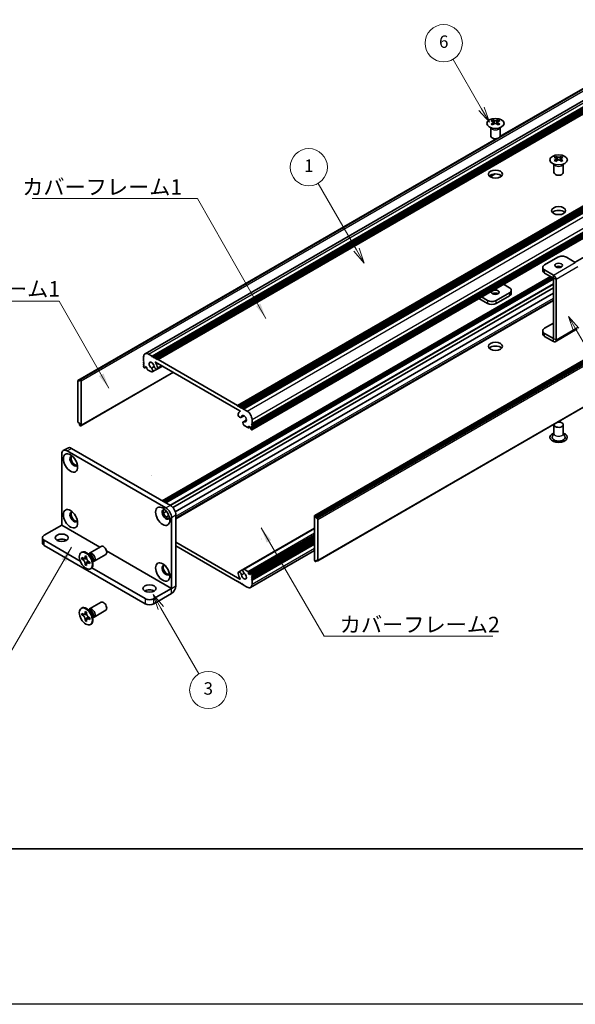
# Model space of a CAD drawing. Units: millimetres. Extents: x -50 to 7559, y -50 to 5419.
# Drawn here: x 151 to 330, y -50 to 267 of the extents above; entities that cross this region are included whole.
import ezdxf

# ---------------------------------------------------------------- set-up
doc = ezdxf.new("R2010")
doc.units = ezdxf.units.MM
doc.header["$LTSCALE"] = 2
for name, color, linetype, lineweight in [('Border (ISO)', 7, 'Continuous', 35), ('Symbol (ISO)', 7, 'Continuous', 18), ('Symbol (TK)', 100, 'Continuous', 18), ('Visible (ISO)', 7, 'Continuous', 35), ('Visible Narrow (ISO)', 7, 'Continuous', 25)]:
    doc.layers.add(name, color=color, linetype=linetype, lineweight=lineweight)
doc.styles.add('Note Text (TK)', font='txt')
doc.styles.add('Note Text (TK2)', font='txt')
doc.dimstyles.new('Default - Method 1b (TK)$7', dxfattribs={"dimscale": 2, "dimtxt": 2.5, "dimasz": 2.5, "dimexe": 1, "dimexo": 1.5, "dimgap": 1, "dimtad": 1, "dimtoh": 1, "dimrnd": 1e-08, "dimdsep": 46, "dimtxsty": 'Note Text (TK)', "dimcen": 0.09, "dimdle": 5, "dimclrd": 100, "dimclre": 100, "dimclrt": 7, "dimadec": 1, "dimazin": 1, "dimtfac": 1, "dimtmove": 0, "dimatfit": 3, "dimfxl": 1, "dimtolj": 1, "dimlwd": -1, "dimlwe": -1, "dimarcsym": 0})

# ---------------------------------------------------------------- blocks, each defined once
blk = doc.blocks.new('図面枠 tk図枠')
at = {"layer": 'Border (ISO)'}
blk.add_line((14.5, 8), (405.5, 8), dxfattribs=at)
blk = doc.blocks.new('バルーン1')
at = {"layer": 'Symbol (TK)', "color": 100}
for p, q in [((179.46, 91.58), (178.21, 93.74)), ((179.9, 91.83), (178.21, 93.74)), ((178.21, 93.74), (179.03, 91.33)), ((179.46, 91.58), (188.7, 75.59))]:
    blk.add_line(p, q, dxfattribs=at)
at = {"layer": 'Symbol (TK)'}
blk.add_circle((190.2, 72.99), 3, dxfattribs=at)
at = {"layer": 'Symbol (TK)', "color": 7, "insert": (190.2, 72.97), "char_height": 2, "attachment_point": 5, "style": 'Note Text (TK2)'}
blk.add_mtext('4', dxfattribs=at)
blk = doc.blocks.new('バルーン2')
at = {"layer": 'Symbol (TK)', "color": 100}
for p, q in [((164.24, 127.14), (159.63, 135.11)), ((163.8, 126.89), (165.49, 124.98)), ((164.24, 127.14), (165.49, 124.98)), ((165.49, 124.98), (164.67, 127.39))]:
    blk.add_line(p, q, dxfattribs=at)
at = {"layer": 'Symbol (TK)'}
blk.add_circle((158.13, 137.71), 3, dxfattribs=at)
at = {"layer": 'Symbol (TK)', "color": 7, "insert": (158.13, 137.7), "char_height": 2, "attachment_point": 5, "style": 'Note Text (TK2)'}
blk.add_mtext('6', dxfattribs=at)
blk = doc.blocks.new('バルーン4')
at = {"layer": 'Symbol (TK)', "color": 100}
for p, q in [((144.07, 104.46), (137.9, 115.15)), ((145.32, 102.29), (144.51, 104.71)), ((143.64, 104.21), (145.32, 102.29)), ((144.07, 104.46), (145.32, 102.29))]:
    blk.add_line(p, q, dxfattribs=at)
at = {"layer": 'Symbol (TK)'}
blk.add_circle((136.4, 117.75), 3, dxfattribs=at)
at = {"layer": 'Symbol (TK)', "color": 7, "insert": (136.4, 117.73), "char_height": 2, "attachment_point": 5, "style": 'Note Text (TK2)'}
blk.add_mtext('1', dxfattribs=at)
blk = doc.blocks.new('バルーン5')
at = {"layer": 'Symbol (TK)', "color": 100}
for p, q in [((112.58, 46.78), (111.33, 48.95)), ((113.01, 47.03), (111.33, 48.95)), ((111.33, 48.95), (112.14, 46.53)), ((112.58, 46.78), (118.7, 36.18))]:
    blk.add_line(p, q, dxfattribs=at)
at = {"layer": 'Symbol (TK)'}
blk.add_circle((120.2, 33.59), 3, dxfattribs=at)
at = {"layer": 'Symbol (TK)', "color": 7, "insert": (120.2, 33.58), "char_height": 2, "attachment_point": 5, "style": 'Note Text (TK2)'}
blk.add_mtext('3', dxfattribs=at)

msp = doc.modelspace()

# ---------------------------------------------------------------- linework, layer by layer
at = {"color": 6}
msp.add_lwpolyline([(-50, 1595.5), (7559, 1595.5), (7559, -50), (-50, -50)], close=True, dxfattribs=at)
at = {"layer": 'Visible (ISO)'}
for p, q in [((191.0214, 159.4539), (403.1534, 281.9283)), ((193.2881, 158.6713), (405.4202, 281.1458)), ((193.6417, 158.4672), (405.7737, 280.9416)), ((193.8185, 158.3651), (405.9505, 280.8396)), ((194.172, 158.161), (406.304, 280.6355)), ((194.3488, 158.0589), (406.4808, 280.5334)), ((194.7023, 157.8548), (406.8344, 280.3293)), ((194.8791, 157.7527), (407.0112, 280.2272)), ((195.2327, 157.5486), (407.3647, 280.0231)), ((305.3319, 229.2386), (382.1917, 273.6136)), ((305.3864, 229.3546), (381.5364, 273.3198)), ((220.8299, 142.77), (432.962, 265.2445)), ((221.1835, 142.5659), (433.3155, 265.0404)), ((221.3603, 142.4638), (433.4923, 264.9383)), ((221.7138, 142.2597), (433.8459, 264.7342)), ((221.8906, 142.1576), (434.0226, 264.6321)), ((222.2442, 141.9535), (434.3762, 264.428)), ((222.4209, 141.8515), (434.553, 264.3259)), ((222.7745, 141.6473), (434.9065, 264.1218)), ((225.4451, 134.9805), (437.5771, 257.455)), ((225.4968, 136.9321), (437.6289, 259.4065)), ((225.4968, 136.5238), (437.6289, 258.9983)), ((225.4968, 136.3197), (437.6289, 258.7942)), ((225.4968, 135.9114), (437.6289, 258.3859)), ((225.4968, 135.7073), (437.6289, 258.1818)), ((225.4968, 135.2991), (437.6289, 257.7736)), ((303.0488, 234.7098), (303.0488, 234.4932)), ((304.7812, 234.7098), (304.7812, 234.4932)), ((302.415, 229.5228), (302.415, 232.2402)), ((302.4694, 232.149), (302.4246, 232.2367)), ((303.1776, 234.0243), (303.1776, 233.2026)), ((304.6524, 234.0243), (304.6524, 233.2026)), ((305.3606, 232.149), (305.4054, 232.2367)), ((305.415, 229.5228), (305.415, 232.2402)), ((169.4043, 150.8453), (304.2062, 228.6732)), ((170.0597, 151.1391), (304.4072, 228.7047)), ((245.7115, 107.3897), (457.8436, 229.8642)), ((458.135, 229.7677), (246.0029, 107.2932)), ((246.1797, 106.987), (458.3118, 229.4615)), ((246.1797, 106.5788), (458.3118, 229.0533)), ((329.5805, 188.9035), (402.7496, 231.1477)), ((323.4135, 222.9522), (323.4135, 222.7356)), ((323.5422, 222.2667), (323.5422, 221.445)), ((325.0171, 222.2667), (325.0171, 221.445)), ((325.1459, 222.9522), (325.1459, 222.7356)), ((322.7797, 217.7652), (322.7797, 220.4827)), ((322.8341, 220.3914), (322.7892, 220.4792)), ((325.7253, 220.3914), (325.7701, 220.4792)), ((325.7797, 217.7652), (325.7797, 220.4827)), ((302.1697, 216.4555), (303.7089, 217.3442)), ((302.2105, 216.4273), (303.8052, 217.3481)), ((246.6583, 92.8084), (458.7903, 215.2829)), ((323.9968, 190.4942), (319.7542, 188.0447)), ((329.653, 188.8617), (326.8252, 190.4942)), ((319.1684, 187.2282), (319.1684, 186.2485)), ((196.5737, 112.112), (321.6609, 184.3311)), ((197.3186, 111.6819), (322.4058, 183.901)), ((322.5819, 184.7792), (319.7542, 186.4118)), ((319.7542, 185.432), (322.5819, 183.7994)), ((197.6722, 111.4778), (322.5826, 183.5948)), ((197.6904, 111.4673), (322.5826, 183.5738)), ((199.9897, 109.9204), (322.5826, 180.6994)), ((306.5338, 181.7971), (308.4405, 180.6963)), ((322.5826, 164.3672), (322.5826, 183.7981)), ((323.4311, 163.8773), (323.4311, 183.3082)), ((200.7672, 108.5771), (322.5826, 178.9073)), ((301.3694, 176.6138), (299.4627, 177.7146)), ((308.4405, 179.0633), (304.1978, 176.6138)), ((308.4405, 178.0835), (304.1978, 175.634)), ((309.0263, 178.9), (309.0263, 179.8798)), ((200.9602, 106.5195), (322.5826, 176.7382)), ((298.6142, 177.2247), (301.3694, 175.634)), ((319.7542, 167.6323), (322.5826, 169.2653)), ((319.1684, 165.836), (319.1684, 166.8158)), ((322.5819, 164.3668), (319.7542, 165.9993)), ((322.5819, 163.387), (319.7542, 165.0195)), ((323.1824, 163.3275), (330.2535, 167.41)), ((192.1214, 159.3449), (193.2881, 158.6713)), ((193.2881, 158.6713), (193.4649, 158.3651)), ((190.5658, 157.0995), (190.5658, 158.4467)), ((190.7425, 156.7933), (190.5658, 157.0995)), ((190.5658, 156.6913), (190.7425, 156.7933)), ((190.5658, 156.4872), (190.5658, 156.6913)), ((190.7425, 156.181), (190.5658, 156.4872)), ((190.5658, 156.0789), (190.7425, 156.181)), ((190.5658, 155.8748), (190.5658, 156.0789)), ((190.7425, 155.5686), (190.5658, 155.8748)), ((190.5658, 155.4665), (190.7425, 155.5686)), ((190.5658, 155.2624), (190.5658, 155.4665)), ((193.0655, 154.8495), (193.9868, 155.3814)), ((193.3615, 153.5834), (196.6704, 155.4938)), ((193.4649, 158.3651), (193.6417, 158.4672)), ((193.6417, 158.4672), (193.8185, 158.3651)), ((193.8185, 158.3651), (193.9952, 158.0589)), ((193.9952, 158.0589), (194.172, 158.161)), ((194.172, 158.161), (194.3488, 158.0589)), ((194.3488, 158.0589), (194.5256, 157.7527)), ((221.6251, 141.0862), (194.4376, 156.7829)), ((194.5256, 157.7527), (194.7023, 157.8548)), ((194.7023, 157.8548), (194.8791, 157.7527)), ((194.8791, 157.7527), (195.0559, 157.4465)), ((194.8868, 154.5157), (196.6257, 155.5196)), ((195.0559, 157.4465), (195.2327, 157.5486)), ((195.2327, 157.5486), (220.8299, 142.77)), ((170.3511, 136.264), (200.1642, 153.4766)), ((190.8486, 154.895), (190.7425, 154.9562)), ((190.9986, 154.8801), (191.4668, 155.1504)), ((191.2375, 155.2828), (191.0607, 155.1808)), ((191.0607, 155.1808), (191.0607, 155.0175)), ((191.6618, 155.0379), (191.2375, 155.2828)), ((191.6618, 154.6704), (191.6618, 155.0379)), ((193.134, 153.5755), (191.8739, 154.303)), ((169.3526, 150.7309), (169.3526, 137.5853)), ((169.8829, 150.6288), (169.5293, 150.8329)), ((169.8829, 151.0371), (170.0597, 151.1391)), ((169.8829, 151.0371), (169.8829, 150.6288)), ((170.2011, 151.0575), (170.0597, 151.1391)), ((170.4132, 136.4014), (170.4132, 150.6901)), ((220.8299, 142.77), (221.0067, 142.4638)), ((221.0067, 142.4638), (221.1835, 142.5659)), ((221.1835, 142.5659), (221.3603, 142.4638)), ((221.3603, 142.4638), (221.537, 142.1576)), ((221.537, 142.1576), (221.7138, 142.2597)), ((221.5555, 140.86), (221.6916, 140.9386)), ((221.7138, 142.2597), (221.8906, 142.1576)), ((221.8906, 142.1576), (222.0674, 141.8515)), ((221.9258, 138.9047), (222.9212, 139.4794)), ((222.0674, 141.8515), (222.2442, 141.9535)), ((222.2442, 141.9535), (222.4209, 141.8515)), ((222.4209, 141.8515), (222.5977, 141.5453)), ((222.5977, 141.5453), (222.7745, 141.6473)), ((222.7745, 141.6473), (223.9412, 140.9737)), ((169.5293, 137.2791), (169.8829, 137.075)), ((169.8829, 137.075), (169.8829, 136.6667)), ((170.0597, 136.3605), (169.8829, 136.6667)), ((170.0597, 136.3605), (170.2011, 136.2789)), ((222.7011, 137.5602), (223.6931, 138.1329)), ((224.1887, 135.6461), (222.9286, 136.3736)), ((222.9971, 137.5685), (223.6853, 137.9658)), ((225.4968, 136.9321), (225.3201, 136.83)), ((225.3201, 136.83), (225.4968, 136.5238)), ((225.4968, 136.3197), (225.3201, 136.2176)), ((225.4968, 138.2793), (225.4968, 136.9321)), ((225.4968, 136.5238), (225.4968, 136.3197)), ((322.7797, 136.6055), (322.7797, 133.7634)), ((325.7797, 136.6055), (325.7797, 133.7634)), ((224.3387, 135.6312), (224.8069, 135.9015)), ((224.4008, 136.136), (224.4008, 135.7686)), ((224.8251, 135.891), (224.4008, 136.136)), ((225.0019, 135.5848), (224.8251, 135.891)), ((225.0019, 135.4215), (225.0019, 135.5848)), ((225.3201, 134.9929), (225.214, 135.0541)), ((225.3201, 136.2176), (225.4968, 135.9114)), ((225.4968, 135.7073), (225.3201, 135.6053)), ((225.3201, 135.6053), (225.4968, 135.2991)), ((225.4968, 135.9114), (225.4968, 135.7073)), ((225.4968, 135.2991), (225.4968, 135.0949)), ((322.7797, 133.8727), (322.2654, 132.8659)), ((325.7797, 133.8727), (326.2939, 132.8659)), ((164.1907, 104.273), (164.1907, 127.1341)), ((166.1227, 129.095), (164.7085, 128.2785)), ((165.9585, 128.1547), (197.7783, 109.7835)), ((167.3727, 128.9712), (199.1925, 110.6)), ((196.9584, 108.1702), (197.9048, 108.7166)), ((197.7322, 106.8248), (198.6819, 107.3732)), ((199.546, 106.7217), (199.546, 83.8606)), ((200.9602, 107.5382), (200.9602, 84.6771)), ((245.6494, 107.2524), (245.6494, 92.9637)), ((246.0029, 107.2932), (245.8615, 107.3748)), ((246.0029, 107.2932), (246.1797, 106.987)), ((246.1797, 106.5788), (246.1797, 106.987)), ((246.5333, 106.3746), (246.1797, 106.5788)), ((246.71, 92.9229), (246.71, 106.0685)), ((158.5338, 101.0062), (164.19, 104.2718)), ((222.7011, 90.0704), (245.6494, 103.3196)), ((157.948, 100.1897), (157.948, 98.5567)), ((158.5338, 99.3732), (170.1317, 92.6772)), ((200.9602, 98.8017), (221.6251, 86.8708)), ((224.4008, 88.6159), (245.6494, 100.8837)), ((225.064, 88.7736), (245.6494, 100.6586)), ((225.4968, 88.1872), (245.6494, 99.8223)), ((225.4968, 87.779), (245.6494, 99.414)), ((225.4968, 87.5748), (245.6494, 99.2099)), ((225.4968, 87.1666), (245.6494, 98.8017)), ((225.4968, 86.9625), (245.6494, 98.5975)), ((158.5338, 97.7402), (191.0607, 78.9608)), ((170.4689, 95.4393), (170.6456, 95.5414)), ((173.3188, 94.5048), (172.5353, 95.1262)), ((173.121, 95.2385), (176.8757, 97.4063)), ((220.8299, 86.1051), (200.9602, 97.5769)), ((225.0412, 84.1999), (245.6494, 96.098)), ((225.4968, 86.5542), (245.6494, 98.1893)), ((170.6961, 93.3311), (170.6961, 93.821)), ((170.6961, 93.821), (170.9082, 93.6986)), ((171.0054, 93.5098), (170.6961, 93.3311)), ((170.9082, 93.2087), (170.6961, 93.3311)), ((171.0054, 93.6489), (171.0054, 93.5098)), ((172.268, 93.4612), (171.0054, 93.5098)), ((171.7567, 94.1885), (171.7567, 94.4334)), ((171.7567, 94.4334), (172.181, 94.1885)), ((172.0661, 91.6726), (172.6553, 92.7903)), ((172.181, 94.1885), (172.181, 93.9435)), ((172.8437, 94.8815), (172.9043, 95.0015)), ((173.0295, 92.4738), (173.2417, 92.3513)), ((173.2417, 91.8614), (173.0295, 91.9839)), ((173.2417, 92.3513), (173.2417, 91.8614)), ((174.0845, 93.1785), (174.2309, 92.1893)), ((174.1732, 92.5787), (174.3074, 92.5712)), ((174.621, 92.6404), (178.3757, 94.8082)), ((245.8615, 92.5963), (246.0029, 92.5146)), ((246.1797, 92.6167), (246.0029, 92.5146)), ((246.1797, 92.6167), (246.1797, 93.0249)), ((246.1797, 93.0249), (246.5333, 92.8208)), ((246.5333, 92.8208), (246.1797, 92.6167)), ((171.7567, 91.494), (171.7567, 91.739)), ((171.7567, 91.494), (172.0661, 91.6726)), ((172.181, 91.2491), (171.7567, 91.494)), ((172.0661, 91.6726), (172.1866, 91.6031)), ((172.181, 91.494), (172.181, 91.2491)), ((173.4689, 90.2432), (173.6456, 90.3452)), ((173.8686, 90.5197), (191.0607, 80.5938)), ((221.1758, 89.1381), (222.5921, 89.9558)), ((222.9286, 90.0782), (224.1887, 89.3507)), ((224.4008, 88.9833), (224.4008, 88.6159)), ((225.214, 88.7588), (225.3201, 88.6975)), ((221.0067, 86.2072), (220.8299, 86.1051)), ((221.1835, 85.901), (221.0067, 86.2072)), ((221.3603, 85.799), (221.1835, 85.901)), ((221.537, 85.901), (221.3603, 85.799)), ((221.7138, 85.5948), (221.537, 85.901)), ((221.8906, 85.4928), (221.7138, 85.5948)), ((222.0674, 85.5948), (221.8906, 85.4928)), ((222.2442, 85.2887), (222.0674, 85.5948)), ((224.4008, 88.6159), (224.8251, 88.3709)), ((224.8251, 88.3709), (225.0019, 88.473)), ((225.0019, 88.473), (225.0019, 88.6363)), ((225.4968, 88.1872), (225.3201, 88.0852)), ((225.3201, 88.0852), (225.4968, 87.779)), ((225.4968, 87.5748), (225.3201, 87.4728)), ((225.3201, 87.4728), (225.4968, 87.1666)), ((225.4968, 86.9625), (225.3201, 86.8604)), ((225.3201, 86.8604), (225.4968, 86.5542)), ((225.4968, 88.3913), (225.4968, 88.1872)), ((225.4968, 87.779), (225.4968, 87.5748)), ((225.4968, 87.1666), (225.4968, 86.9625)), ((225.4968, 86.5542), (225.4968, 85.207)), ((193.8892, 80.5938), (199.5453, 83.8594)), ((222.4209, 85.1866), (222.2442, 85.2887)), ((222.5977, 85.2887), (222.4209, 85.1866)), ((222.7745, 84.9825), (222.5977, 85.2887)), ((223.9412, 84.3089), (222.7745, 84.9825)), ((173.121, 77.2755), (176.8757, 79.4433)), ((193.8892, 78.9608), (199.5453, 82.2264)), ((170.4689, 77.4764), (170.6456, 77.5785)), ((171.7567, 76.2255), (171.7567, 76.4705)), ((171.7567, 76.4705), (172.181, 76.2255)), ((172.181, 76.2255), (172.181, 75.9806)), ((173.3188, 76.5418), (172.5353, 77.1632)), ((172.8437, 76.9186), (172.9043, 77.0386)), ((174.621, 74.6775), (178.3757, 76.8453)), ((170.6961, 75.3682), (170.6961, 75.8581)), ((170.6961, 75.8581), (170.9082, 75.7356)), ((171.0054, 75.5468), (170.6961, 75.3682)), ((170.9082, 75.2457), (170.6961, 75.3682)), ((171.0054, 75.686), (171.0054, 75.5468)), ((172.268, 75.4982), (171.0054, 75.5468)), ((171.7567, 73.5311), (171.7567, 73.776)), ((171.7567, 73.5311), (172.0661, 73.7097)), ((172.181, 73.2862), (171.7567, 73.5311)), ((172.0661, 73.7097), (172.6553, 74.8274)), ((172.0661, 73.7097), (172.1866, 73.6401)), ((172.181, 73.5311), (172.181, 73.2862)), ((173.0295, 74.5109), (173.2417, 74.3884)), ((173.2417, 73.8985), (173.0295, 74.021)), ((173.2417, 74.3884), (173.2417, 73.8985)), ((174.0845, 75.2156), (174.2309, 74.2264)), ((174.1732, 74.6158), (174.3074, 74.6083)), ((173.4689, 72.2802), (173.6456, 72.3823))]:
    msp.add_line(p, q, dxfattribs=at)
for centre in [(193.19, 120.2726), (228.5453, 99.8602)]:
    msp.add_arc(centre, 0.000816, 270, 0, dxfattribs=at)
for centre, major_axis in [((303.915, 233.6053), (-2.8, 0)), ((324.2797, 221.8477), (-2.8, 0)), ((303.915, 217.2753), (2.25, 0)), ((324.2797, 205.5178), (2.25, 0)), ((324.2797, 187.8814), (1.2295, 0)), ((303.915, 179.2266), (-1.2295, 0)), ((303.915, 161.8352), (2.25, 0)), ((167.0191, 124.2764), (-1.625, 2.8146)), ((167.0191, 106.3134), (-1.625, 2.8146)), ((196.7176, 107.1299), (-1.625, 2.8146)), ((164.1907, 100.1897), (2.1, 0)), ((171.9689, 92.8412), (-1.5, 2.5981)), ((196.7176, 89.167), (-1.625, 2.8146)), ((192.475, 83.8598), (2.1, 0)), ((171.9689, 74.8783), (-1.5, 2.5981))]:
    msp.add_ellipse(centre, major_axis=major_axis, ratio=0.57735027, dxfattribs=at)
for centre, major_axis, start_param, end_param in [((302.7836, 228.6636), (3.6136, 6.259), 0.73348815, 0.83730818), ((304.1802, 228.1635), (3.6964, -6.4023), 2.47483151, 2.57434848), ((303.6498, 228.1635), (3.6964, 6.4023), 0.56724417, 0.66676114), ((305.0464, 228.6636), (3.6136, -6.259), 2.30428447, 2.40810451), ((303.6498, 227.8573), (-3.6964, 6.4023), 5.61642416, 5.71594113), ((303.6498, 228.1635), (3.6964, 6.4023), 0.90403518, 1.00355215), ((302.7836, 227.3572), (-3.6136, 6.259), 5.44587713, 5.54969716), ((303.7559, 234.0849), (0.5, -0.866), 3.92699082, 4.29658814), ((304.1802, 227.8573), (-3.6964, -6.4023), 4.04562784, 4.14514481), ((303.7559, 234.0849), (0.5, -0.866), 4.54004732, 5.14665184), ((303.6498, 227.8573), (-3.6964, 6.4023), 5.27963315, 5.37915012), ((304.0741, 234.0849), (0.5, 0.866), 4.27812612, 4.88473064), ((304.0741, 234.0849), (0.5, 0.866), 5.12818982, 5.49778714), ((305.0464, 227.3572), (-3.6136, -6.259), 3.8750808, 3.97890083), ((304.1802, 227.8573), (-3.6964, -6.4023), 3.70883683, 3.8083538), ((304.1802, 228.1635), (3.6964, -6.4023), 2.1380405, 2.23755747), ((303.915, 229.5228), (-1.5, 0), 0, 3.14159265), ((323.1483, 216.906), (3.6136, 6.259), 0.73348815, 0.83730818), ((324.0145, 216.0998), (-3.6964, 6.4023), 5.61642416, 5.71594113), ((324.0145, 216.4059), (3.6964, 6.4023), 0.90403518, 1.00355215), ((324.5448, 216.4059), (3.6964, -6.4023), 2.47483151, 2.57434848), ((324.1206, 222.3274), (0.5, -0.866), 3.92699082, 4.29658814), ((324.1206, 222.3274), (0.5, -0.866), 4.54004732, 5.14665184), ((324.0145, 216.4059), (3.6964, 6.4023), 0.56724417, 0.66676114), ((324.4388, 222.3274), (0.5, 0.866), 4.27812612, 4.88473064), ((324.4388, 222.3274), (0.5, 0.866), 5.12818982, 5.49778714), ((325.411, 216.906), (3.6136, -6.259), 2.30428447, 2.40810451), ((324.5448, 216.0998), (-3.6964, -6.4023), 3.70883683, 3.8083538), ((324.5448, 216.4059), (3.6964, -6.4023), 2.1380405, 2.23755747), ((323.1483, 215.5996), (-3.6136, 6.259), 5.44587713, 5.54969716), ((324.5448, 216.0998), (-3.6964, -6.4023), 4.04562784, 4.14514481), ((324.0145, 216.0998), (-3.6964, 6.4023), 5.27963315, 5.37915012), ((325.411, 215.5996), (-3.6136, -6.259), 3.8750808, 3.97890083), ((303.915, 216.0506), (-2.25, 0), 3.63247533, 5.79230263), ((324.2797, 217.7652), (-1.5, 0), 0, 3.14159265), ((324.2797, 204.293), (-2.25, 0), 3.63247533, 5.79230263), ((325.411, 189.6777), (2, 0), 0.78539816, 2.35619449), ((321.1684, 187.2282), (-2, 0), 5.49778714, 7.06858347), ((324.2797, 186.9017), (-1.2295, 0), 3.90327628, 5.52150168), ((321.1684, 186.2485), (-2, 0), 0, 0.78539816), ((322.5819, 183.7986), (-0.6005, 1.0401), 3.92699082, 5.49778714), ((307.0263, 179.8798), (2, 0), 5.49778714, 7.06858347), ((303.915, 178.2468), (-1.2295, 0), 3.90327628, 5.52150168), ((307.0263, 178.9), (2, 0), 5.49778714, 6.28318531), ((302.7836, 177.4303), (-2, 0), 0.78539816, 2.35619449), ((302.7836, 176.4505), (2, 0), 3.92699082, 5.49778714), ((321.1684, 166.8158), (-2, 0), 5.49778714, 7.06858347), ((321.1684, 165.836), (-2, 0), 0, 0.78539816), ((303.915, 160.6105), (-2.25, 0), 3.63247533, 5.79230263), ((322.5819, 164.3676), (0.6005, -1.0401), 5.49778714, 7.06858347), ((192.1214, 157.5486), (-1.1, 1.9053), 5.49778714, 7.06858347), ((193.1821, 155.7115), (-0.575, 0.9959), 4.0702248, 8.49553751), ((194.5118, 155.1652), (0.375, -0.6495), 4.0702248, 7.21181745), ((194.4376, 156.7013), (-0.05, 0.0866), 5.49778714, 7.93751011), ((193.1821, 155.7115), (1.325, -2.295), 0.92863215, 1.6543248), ((190.7425, 155.1603), (-0.125, 0.2165), 0.78539816, 2.35619449), ((190.8486, 155.1399), (0.15, -0.2598), 5.49778714, 7.06858347), ((191.8739, 154.548), (-0.15, 0.2598), 0.78539816, 2.35619449), ((192.9648, 154.2704), (0.3967, -0.687), 6.00408728, 8.45897698), ((193.134, 153.8205), (0.15, -0.2598), 5.49778714, 6.00408728), ((169.5293, 150.6288), (-0.125, 0.2165), 5.49778714, 7.06858347), ((170.2011, 150.8125), (0.15, -0.2598), 0.78539816, 2.35619449), ((221.5508, 139.5542), (0.375, -0.6495), 3.78375681, 6.92534949), ((222.8805, 138.5651), (-1.325, 2.295), 6.19965683, 6.92534949), ((221.6251, 141.0046), (0.05, -0.0866), 6.19965683, 8.6393798), ((222.8805, 138.5651), (0.575, -0.9959), 5.64162943, 10.06694214), ((223.9412, 139.1774), (1.1, -1.9053), 0.78539816, 2.35619449), ((169.5293, 137.4832), (-0.125, 0.2165), 0.78539816, 2.35619449), ((170.2011, 136.5238), (0.15, -0.2598), 5.49778714, 7.06858347), ((223.0978, 136.8731), (-0.3967, 0.687), 5.67818996, 8.13307966), ((222.9286, 136.6185), (-0.15, 0.2598), 1.84989435, 2.35619449), ((324.2797, 136.6055), (1.5, 0), 2.94620257, 8.04937171), ((224.1887, 135.891), (0.15, -0.2598), 5.49778714, 7.06858347), ((225.214, 135.2991), (-0.15, 0.2598), 0.78539816, 2.35619449), ((225.3201, 135.197), (0.125, -0.2165), 5.49778714, 7.06858347), ((324.2797, 132.523), (2.8, 0), 2.13614976, 7.2886282), ((324.2797, 132.523), (2.1, 0), 2.8548361, 6.56994186), ((165.9585, 126.1135), (-1.25, 2.1651), 5.49778714, 7.06858347), ((167.3727, 126.93), (-1.25, 2.1651), 5.49778714, 6.28318531), ((168.0798, 124.8887), (-0.875, 1.5155), 5.86723322, 9.84073005), ((168.4333, 125.0929), (-0.875, 1.5155), 0.20343074, 2.93816191), ((168.0798, 106.9258), (-0.875, 1.5155), 5.86723322, 9.84073005), ((168.4333, 107.1299), (-0.875, 1.5155), 0.20343074, 2.93816191), ((197.7783, 107.7423), (-0.875, 1.5155), 5.86723322, 9.84073005), ((198.1318, 107.9464), (-0.875, 1.5155), 0.20343074, 2.93816191), ((197.7783, 107.7423), (1.25, -2.1651), 0.78539816, 2.35619449), ((199.1925, 108.5588), (-1.25, 2.1651), 3.92699082, 5.49778714), ((245.8615, 107.1299), (-0.15, 0.2598), 5.49778714, 7.06858347), ((246.5333, 106.1705), (0.125, -0.2165), 0.78539816, 2.35619449), ((159.948, 100.1897), (-2, 0), 5.49778714, 7.06858347), ((159.948, 98.5567), (-2, 0), 0, 0.78539816), ((164.1907, 98.5567), (-2.1, 0), 3.88043833, 5.54433963), ((172.1456, 92.9433), (-1.5, 2.5981), 3.14159265, 6.28318531), ((173.871, 93.9394), (-0.75, 1.299), 2.78022553, 6.64455243), ((177.6257, 96.1072), (-0.75, 1.299), 3.14159265, 6.28318531), ((173.5174, 93.7353), (-0.625, 1.0825), 3.17115745, 6.25362051), ((245.8615, 92.8412), (-0.15, 0.2598), 0.78539816, 2.35619449), ((246.5333, 93.0249), (0.125, -0.2165), 5.49778714, 7.06858347), ((197.7783, 89.7794), (-0.875, 1.5155), 5.86723322, 9.84073005), ((198.1318, 89.9835), (-0.875, 1.5155), 0.20343074, 2.93816191), ((221.5508, 88.4885), (-0.375, 0.6495), 4.0702248, 7.21181745), ((222.8805, 87.9423), (0.575, -0.9959), 4.0702248, 8.49553751), ((223.0978, 89.3834), (-0.3967, 0.687), 6.00408728, 8.45897698), ((222.9286, 89.8333), (-0.15, 0.2598), 5.49778714, 6.00408728), ((224.1887, 89.1058), (0.15, -0.2598), 0.78539816, 2.35619449), ((225.214, 88.5138), (-0.15, 0.2598), 5.49778714, 7.06858347), ((222.8805, 87.9423), (-1.325, 2.295), 0.92863215, 1.6543248), ((221.6251, 86.9525), (0.05, -0.0866), 5.49778714, 7.93751011), ((225.3201, 88.4934), (0.125, -0.2165), 0.78539816, 2.35619449), ((192.475, 82.2268), (-2.1, 0), 3.88043833, 5.54433963), ((199.5453, 83.8602), (1.0005, 1.7329), 3.92699082, 5.49778714), ((223.9412, 86.1051), (1.1, -1.9053), 5.49778714, 7.06858347), ((177.6257, 78.1443), (-0.75, 1.299), 3.14159265, 6.28318531), ((192.475, 81.4103), (-2, 0), 0.78539816, 2.35619449), ((172.1456, 74.9804), (-1.5, 2.5981), 3.14159267, 6.28318531), ((173.871, 75.9765), (-0.75, 1.299), 2.78022553, 6.64455243), ((173.5174, 75.7724), (-0.625, 1.0825), 3.17115745, 6.25362051), ((192.475, 79.7773), (2, 0), 3.92699082, 5.49778714)]:
    msp.add_ellipse(centre, major_axis=major_axis, ratio=0.57735027, start_param=start_param, end_param=end_param, dxfattribs=at)
for points, knots in [([(303.0311, 233.8), (303.0753, 233.8316), (303.1138, 233.8693), (303.1649, 233.9474), (303.1776, 233.9879), (303.1776, 234.0606), (303.1649, 234.0976), (303.1138, 234.1617), (303.0753, 234.1888), (303.0311, 234.2083)], [0.076192776, 0.076192776, 0.076192776, 0.076192776, 0.0950828432, 0.0950828432, 0.1139729103, 0.1139729103, 0.1328629774, 0.1328629774, 0.1517530446, 0.1517530446, 0.1517530446, 0.1517530446]), ([(303.5614, 234.5144), (303.6056, 234.495), (303.6617, 234.4781), (303.7849, 234.4556), (303.852, 234.45), (303.978, 234.45), (304.045, 234.4556), (304.1682, 234.4781), (304.2243, 234.495), (304.2685, 234.5144)], [0.076192776, 0.076192776, 0.076192776, 0.076192776, 0.0950828432, 0.0950828432, 0.1139729103, 0.1139729103, 0.1328629774, 0.1328629774, 0.1517530446, 0.1517530446, 0.1517530446, 0.1517530446]), ([(304.2685, 233.4938), (304.2243, 233.5254), (304.1682, 233.5529), (304.045, 233.5895), (303.978, 233.5985), (303.852, 233.5985), (303.7849, 233.5895), (303.6617, 233.5529), (303.6056, 233.5254), (303.5614, 233.4938)], [0.076192776, 0.076192776, 0.076192776, 0.076192776, 0.0950828432, 0.0950828432, 0.1139729103, 0.1139729103, 0.1328629774, 0.1328629774, 0.1517530446, 0.1517530446, 0.1517530446, 0.1517530446]), ([(304.7989, 234.2083), (304.7547, 234.1888), (304.7162, 234.1617), (304.665, 234.0976), (304.6524, 234.0606), (304.6524, 233.9879), (304.665, 233.9474), (304.7162, 233.8693), (304.7547, 233.8316), (304.7989, 233.8)], [0.076192776, 0.076192776, 0.076192776, 0.076192776, 0.0950828432, 0.0950828432, 0.1139729103, 0.1139729103, 0.1328629774, 0.1328629774, 0.1517530446, 0.1517530446, 0.1517530446, 0.1517530446]), ([(323.3958, 222.0425), (323.44, 222.0741), (323.4785, 222.1118), (323.5296, 222.1899), (323.5422, 222.2304), (323.5422, 222.3031), (323.5296, 222.3401), (323.4785, 222.4042), (323.44, 222.4313), (323.3958, 222.4507)], [0.076192776, 0.076192776, 0.076192776, 0.076192776, 0.0950828432, 0.0950828432, 0.1139729103, 0.1139729103, 0.1328629774, 0.1328629774, 0.1517530446, 0.1517530446, 0.1517530446, 0.1517530446]), ([(323.9261, 222.7569), (323.9703, 222.7375), (324.0264, 222.7205), (324.1496, 222.698), (324.2167, 222.6925), (324.3426, 222.6925), (324.4097, 222.698), (324.5329, 222.7205), (324.589, 222.7375), (324.6332, 222.7569)], [0.076192776, 0.076192776, 0.076192776, 0.076192776, 0.0950828432, 0.0950828432, 0.1139729103, 0.1139729103, 0.1328629774, 0.1328629774, 0.1517530446, 0.1517530446, 0.1517530446, 0.1517530446]), ([(325.1635, 222.4507), (325.1193, 222.4313), (325.0808, 222.4042), (325.0297, 222.3401), (325.0171, 222.3031), (325.0171, 222.2304), (325.0297, 222.1899), (325.0808, 222.1118), (325.1193, 222.0741), (325.1635, 222.0425)], [0.076192776, 0.076192776, 0.076192776, 0.076192776, 0.0950828432, 0.0950828432, 0.1139729103, 0.1139729103, 0.1328629774, 0.1328629774, 0.1517530446, 0.1517530446, 0.1517530446, 0.1517530446]), ([(324.6332, 221.7363), (324.589, 221.7679), (324.5329, 221.7954), (324.4097, 221.8319), (324.3426, 221.841), (324.2167, 221.841), (324.1496, 221.8319), (324.0264, 221.7954), (323.9703, 221.7679), (323.9261, 221.7363)], [0.076192776, 0.076192776, 0.076192776, 0.076192776, 0.0950828432, 0.0950828432, 0.1139729103, 0.1139729103, 0.1328629774, 0.1328629774, 0.1517530446, 0.1517530446, 0.1517530446, 0.1517530446]), ([(171.7567, 94.1885), (171.7567, 94.1591), (171.7556, 94.1304), (171.7509, 94.0735), (171.7474, 94.0455), (171.7326, 93.9618), (171.7174, 93.9095), (171.6761, 93.8129), (171.6497, 93.7694), (171.5575, 93.6597), (171.4788, 93.6125), (171.3142, 93.5776), (171.2341, 93.5799), (171.0712, 93.6181), (170.9899, 93.6514), (170.9082, 93.6986)], [0, 0, 0, 0, 0.010798916, 0.010798916, 0.021961727, 0.021961727, 0.045257146, 0.045257146, 0.069525905, 0.069525905, 0.116754864, 0.116754864, 0.154152318, 0.154152318, 0.188823604, 0.188823604, 0.188823604, 0.188823604]), ([(170.9082, 93.2087), (170.9337, 93.194), (170.9591, 93.178), (171.0107, 93.1428), (171.0367, 93.1236), (171.1166, 93.0605), (171.1695, 93.0124), (171.2737, 92.9045), (171.3246, 92.8447), (171.4657, 92.6567), (171.546, 92.5196), (171.6585, 92.2644), (171.6966, 92.15), (171.7449, 91.934), (171.7567, 91.8333), (171.7567, 91.739)], [0, 0, 0, 0, 0.010798916, 0.010798916, 0.021961727, 0.021961727, 0.045257146, 0.045257146, 0.069525905, 0.069525905, 0.116754864, 0.116754864, 0.154152318, 0.154152318, 0.188823604, 0.188823604, 0.188823604, 0.188823604]), ([(172.1952, 93.7567), (172.0805, 93.7474), (171.9675, 93.7388), (171.7866, 93.7173), (171.7145, 93.7057), (171.6126, 93.6821), (171.5772, 93.6706), (171.5337, 93.6528), (171.52, 93.6459), (171.5082, 93.6391)], [0.090164851, 0.090164851, 0.090164851, 0.090164851, 0.126194147, 0.126194147, 0.152815434, 0.152815434, 0.175356929, 0.175356929, 0.190911035, 0.190911035, 0.190911035, 0.190911035]), ([(173.0295, 92.4738), (173.0041, 92.4885), (172.9786, 92.5045), (172.9271, 92.5397), (172.901, 92.5589), (172.8211, 92.622), (172.7682, 92.6701), (172.664, 92.778), (172.6131, 92.8378), (172.472, 93.0257), (172.3917, 93.1629), (172.2792, 93.4181), (172.2411, 93.5325), (172.1928, 93.7485), (172.181, 93.8492), (172.181, 93.9435)], [0, 0, 0, 0, 0.010798916, 0.010798916, 0.021961727, 0.021961727, 0.045257146, 0.045257146, 0.069525905, 0.069525905, 0.116754864, 0.116754864, 0.154152318, 0.154152318, 0.188823604, 0.188823604, 0.188823604, 0.188823604]), ([(172.181, 91.494), (172.181, 91.6234), (172.2032, 91.7387), (172.2899, 91.9289), (172.3541, 92.0014), (172.5128, 92.0897), (172.6045, 92.1068), (172.8081, 92.0865), (172.9183, 92.0482), (173.0295, 91.9839)], [0, 0, 0, 0, 0.047534213, 0.047534213, 0.095646709, 0.095646709, 0.141901189, 0.141901189, 0.189099427, 0.189099427, 0.189099427, 0.189099427]), ([(172.4295, 92.0434), (172.4534, 92.0572), (172.4832, 92.0785), (172.5445, 92.1392), (172.5667, 92.1631), (172.6218, 92.2275), (172.6562, 92.2714), (172.7337, 92.376), (172.7775, 92.4386), (172.8392, 92.5278), (172.857, 92.5536), (172.8748, 92.5795)], [0, 0, 0, 0, 0.031629042, 0.031629042, 0.046446308, 0.046446308, 0.066275841, 0.066275841, 0.090813147, 0.090813147, 0.100732171, 0.100732171, 0.100732171, 0.100732171]), ([(171.7567, 76.2255), (171.7567, 76.1961), (171.7556, 76.1674), (171.7509, 76.1106), (171.7474, 76.0825), (171.7326, 75.9989), (171.7174, 75.9466), (171.6761, 75.85), (171.6497, 75.8065), (171.5575, 75.6968), (171.4788, 75.6495), (171.3142, 75.6147), (171.2341, 75.6169), (171.0712, 75.6552), (170.9899, 75.6885), (170.9082, 75.7356)], [0, 0, 0, 0, 0.010798916, 0.010798916, 0.021961727, 0.021961727, 0.045257146, 0.045257146, 0.069525905, 0.069525905, 0.116754864, 0.116754864, 0.154152318, 0.154152318, 0.188823604, 0.188823604, 0.188823604, 0.188823604]), ([(170.9082, 75.2457), (170.9337, 75.231), (170.9591, 75.215), (171.0107, 75.1799), (171.0367, 75.1607), (171.1166, 75.0975), (171.1695, 75.0494), (171.2737, 74.9416), (171.3246, 74.8817), (171.4657, 74.6938), (171.546, 74.5566), (171.6585, 74.3015), (171.6966, 74.187), (171.7449, 73.9711), (171.7567, 73.8704), (171.7567, 73.776)], [0, 0, 0, 0, 0.010798916, 0.010798916, 0.021961727, 0.021961727, 0.045257146, 0.045257146, 0.069525905, 0.069525905, 0.116754864, 0.116754864, 0.154152318, 0.154152318, 0.188823604, 0.188823604, 0.188823604, 0.188823604]), ([(172.1952, 75.7938), (172.0805, 75.7845), (171.9675, 75.7759), (171.7866, 75.7544), (171.7145, 75.7427), (171.6126, 75.7192), (171.5772, 75.7076), (171.5337, 75.6899), (171.52, 75.683), (171.5082, 75.6762)], [0.090164851, 0.090164851, 0.090164851, 0.090164851, 0.126194147, 0.126194147, 0.152815434, 0.152815434, 0.175356929, 0.175356929, 0.190911035, 0.190911035, 0.190911035, 0.190911035]), ([(173.0295, 74.5109), (173.0041, 74.5256), (172.9786, 74.5416), (172.9271, 74.5767), (172.901, 74.5959), (172.8211, 74.6591), (172.7682, 74.7072), (172.664, 74.815), (172.6131, 74.8749), (172.472, 75.0628), (172.3917, 75.2), (172.2792, 75.4551), (172.2411, 75.5696), (172.1928, 75.7855), (172.181, 75.8862), (172.181, 75.9806)], [0, 0, 0, 0, 0.010798916, 0.010798916, 0.021961727, 0.021961727, 0.045257146, 0.045257146, 0.069525905, 0.069525905, 0.116754864, 0.116754864, 0.154152318, 0.154152318, 0.188823604, 0.188823604, 0.188823604, 0.188823604]), ([(172.181, 73.5311), (172.181, 73.6605), (172.2032, 73.7758), (172.2899, 73.966), (172.3541, 74.0385), (172.5128, 74.1268), (172.6045, 74.1439), (172.8081, 74.1236), (172.9183, 74.0852), (173.0295, 74.021)], [0, 0, 0, 0, 0.047534213, 0.047534213, 0.095646709, 0.095646709, 0.141901189, 0.141901189, 0.189099427, 0.189099427, 0.189099427, 0.189099427]), ([(172.4295, 74.0804), (172.4534, 74.0942), (172.4832, 74.1156), (172.5445, 74.1762), (172.5667, 74.2002), (172.6218, 74.2646), (172.6562, 74.3085), (172.7337, 74.413), (172.7775, 74.4757), (172.8392, 74.5648), (172.857, 74.5907), (172.8748, 74.6166)], [0, 0, 0, 0, 0.031629042, 0.031629042, 0.046446308, 0.046446308, 0.066275841, 0.066275841, 0.090813147, 0.090813147, 0.100732171, 0.100732171, 0.100732171, 0.100732171])]:
    msp.add_open_spline(points, degree=3, knots=knots, dxfattribs=at)
at = {"layer": 'Visible Narrow (ISO)'}
for p, q in [((192.1214, 159.3449), (404.2534, 281.8194)), ((382.3331, 273.532), (170.2011, 151.0575)), ((170.4132, 150.6901), (382.5453, 273.1645)), ((223.9412, 140.9737), (436.0732, 263.4482)), ((225.4968, 138.2793), (437.6289, 260.7538)), ((225.4968, 135.0949), (437.6289, 257.5694)), ((303.0488, 234.4932), (302.7523, 234.322)), ((303.0311, 233.8), (303.0311, 233.1084)), ((303.5614, 234.5144), (303.5614, 233.4938)), ((304.2685, 234.5144), (304.2685, 233.4938)), ((305.0777, 234.322), (304.7812, 234.4932)), ((304.7989, 233.8), (304.7989, 233.1084)), ((245.8615, 107.3748), (457.9936, 229.8493)), ((458.6653, 228.8491), (246.5333, 106.3746)), ((246.71, 106.0685), (458.8421, 228.5429)), ((323.4135, 222.7356), (323.117, 222.5645)), ((323.3958, 222.0425), (323.3958, 221.3509)), ((323.9261, 222.7569), (323.9261, 221.7363)), ((324.6332, 222.7569), (324.6332, 221.7363)), ((325.4423, 222.5645), (325.1459, 222.7356)), ((325.1635, 222.0425), (325.1635, 221.3509)), ((301.9344, 216.667), (302.8473, 217.1941)), ((458.8421, 215.3973), (246.71, 92.9229)), ((322.5819, 184.7792), (329.653, 188.8617)), ((330.5022, 187.3907), (323.4311, 183.3082)), ((196.6469, 112.0697), (321.7341, 184.2889)), ((196.753, 112.0085), (321.8401, 184.2276)), ((197.1772, 111.7636), (322.2644, 183.9827)), ((319.7542, 185.432), (319.7542, 186.4118)), ((322.5819, 183.7994), (322.5819, 184.7792)), ((197.7783, 111.4165), (322.5826, 183.4724)), ((199.0384, 110.689), (322.5826, 182.0173)), ((199.1678, 110.6143), (322.5826, 181.8678)), ((323.4311, 183.3082), (322.5826, 183.7981)), ((308.4405, 179.0633), (308.4405, 178.0835)), ((200.9602, 107.129), (322.5826, 177.3477)), ((200.9602, 106.3334), (322.5826, 176.5521)), ((301.3694, 176.6138), (301.3694, 175.634)), ((304.1978, 175.634), (304.1978, 176.6138)), ((319.7542, 165.0195), (319.7542, 165.9993)), ((323.4311, 163.8773), (330.5022, 167.9597)), ((322.5819, 164.3668), (322.5826, 164.3672)), ((322.5819, 163.387), (322.5819, 164.3668)), ((322.5826, 164.3672), (323.4311, 163.8773)), ((194.3919, 156.6653), (194.5166, 156.7373)), ((195.0367, 154.9496), (196.3249, 155.6933)), ((200.0763, 153.5274), (170.4132, 136.4014)), ((191.0607, 155.0175), (191.3789, 155.2012)), ((169.5293, 150.8329), (169.8829, 151.0371)), ((221.6707, 140.9158), (221.6791, 140.9207)), ((222.0757, 139.1638), (222.7645, 139.5614)), ((224.4008, 135.7686), (224.719, 135.9523)), ((165.9585, 128.1547), (167.3727, 128.9712)), ((199.1925, 110.6), (197.7783, 109.7835)), ((199.546, 106.7217), (200.9602, 107.5382)), ((176.4786, 97.177), (164.19, 104.2718)), ((164.1907, 104.273), (176.48, 97.1778)), ((222.8257, 90.1069), (245.6494, 103.2841)), ((222.9286, 90.0782), (245.6494, 103.1961)), ((224.1887, 89.3507), (245.6494, 101.7411)), ((158.5338, 97.7402), (158.5338, 99.3732)), ((224.4008, 88.9833), (245.6494, 101.2512)), ((225.214, 88.7588), (245.6494, 100.5571)), ((225.3201, 88.6975), (245.6494, 100.4347)), ((225.4968, 88.3913), (245.6494, 100.0264)), ((178.6255, 95.9391), (199.546, 83.8606)), ((199.5453, 83.8594), (178.626, 95.9372)), ((225.4968, 85.207), (245.6494, 96.8421)), ((222.0757, 88.2729), (222.9966, 88.8046)), ((221.6251, 86.8708), (221.6958, 86.9117)), ((199.5453, 82.2264), (199.5453, 83.8594)), ((199.546, 83.8606), (200.9602, 84.6771)), ((191.0607, 80.5938), (191.0607, 78.9608)), ((193.8892, 78.9608), (193.8892, 80.5938))]:
    msp.add_line(p, q, dxfattribs=at)
for centre, major_axis, start_param, end_param in [((303.915, 232.3648), (-1.5, 0), 0.18536688, 2.95622577), ((303.915, 232.3951), (-1.5072, 0), 0.28675655, 2.8548361), ((324.2797, 220.6072), (-1.5, 0), 0.18536688, 2.95622577), ((324.2797, 220.6376), (-1.5072, 0), 0.28675655, 2.8548361), ((324.2797, 133.7331), (1.5072, 0), 3.04413137, 6.38064659), ((324.2797, 133.7634), (1.5, 0), 3.14159265, 6.28318531), ((173.3039, 93.612), (-0.625, 1.0825), 3.59860257, 5.82617539), ((173.1428, 93.519), (0.6774, -1.1733), 0.97012773, 2.17146493), ((173.3039, 75.6491), (-0.625, 1.0825), 3.59860257, 5.82617539), ((173.1428, 75.5561), (0.6774, -1.1733), 0.97012773, 2.17146493)]:
    msp.add_ellipse(centre, major_axis=major_axis, ratio=0.57735027, start_param=start_param, end_param=end_param, dxfattribs=at)
for points, knots in [([(172.3219, 93.3215), (172.3168, 93.3214), (172.3116, 93.3213), (172.1913, 93.3192), (172.0711, 93.3202), (171.8306, 93.3221), (171.7104, 93.323), (171.48, 93.3191), (171.3698, 93.3143), (171.1697, 93.2929), (171.0796, 93.2764), (170.9689, 93.2391), (170.9366, 93.225), (170.9082, 93.2087)], [-0.044806562, -0.044806562, -0.044806562, -0.044806562, -0.043683104, -0.043683104, -0.018526854, -0.018526854, 0.006629396, 0.006629396, 0.031785646, 0.031785646, 0.056941896, 0.056941896, 0.068973146, 0.068973146, 0.068973146, 0.068973146]), ([(172.181, 94.1671), (172.1272, 94.1935), (172.0735, 94.2148), (171.9604, 94.2393), (171.9011, 94.2405), (171.8134, 94.2166), (171.7851, 94.2048), (171.7567, 94.1885)], [0.0089731458, 0.0089731458, 0.0089731458, 0.0089731458, 0.0317856458, 0.0317856458, 0.0569418958, 0.0569418958, 0.0689731458, 0.0689731458, 0.0689731458, 0.0689731458]), ([(171.7567, 91.739), (171.7851, 91.7553), (171.8134, 91.7763), (171.9011, 91.8536), (171.9604, 91.9233), (172.079, 92.086), (172.1383, 92.1789), (172.2569, 92.3765), (172.3162, 92.4811), (172.4347, 92.6903), (172.494, 92.7949), (172.556, 92.8981), (172.5586, 92.9025), (172.5613, 92.9069)], [-0.068973146, -0.068973146, -0.068973146, -0.068973146, -0.056941896, -0.056941896, -0.031785646, -0.031785646, -0.006629396, -0.006629396, 0.018526854, 0.018526854, 0.043683104, 0.043683104, 0.044806562, 0.044806562, 0.044806562, 0.044806562]), ([(173.0295, 91.9839), (173.0579, 92.0003), (173.0822, 92.019), (173.1468, 92.0829), (173.1754, 92.1349), (173.2107, 92.2451), (173.2192, 92.3022), (173.2231, 92.362)], [-0.0689731458, -0.0689731458, -0.0689731458, -0.0689731458, -0.0569418958, -0.0569418958, -0.0317856458, -0.0317856458, -0.0089731458, -0.0089731458, -0.0089731458, -0.0089731458]), ([(172.181, 76.2042), (172.1272, 76.2306), (172.0735, 76.2519), (171.9604, 76.2764), (171.9011, 76.2776), (171.8134, 76.2537), (171.7851, 76.2419), (171.7567, 76.2255)], [0.0089731458, 0.0089731458, 0.0089731458, 0.0089731458, 0.0317856458, 0.0317856458, 0.0569418958, 0.0569418958, 0.0689731458, 0.0689731458, 0.0689731458, 0.0689731458]), ([(172.3219, 75.3586), (172.3168, 75.3585), (172.3116, 75.3584), (172.1913, 75.3563), (172.0711, 75.3573), (171.8306, 75.3592), (171.7104, 75.3601), (171.48, 75.3562), (171.3698, 75.3513), (171.1697, 75.33), (171.0796, 75.3135), (170.9689, 75.2762), (170.9366, 75.2621), (170.9082, 75.2457)], [-0.044806562, -0.044806562, -0.044806562, -0.044806562, -0.043683104, -0.043683104, -0.018526854, -0.018526854, 0.006629396, 0.006629396, 0.031785646, 0.031785646, 0.056941896, 0.056941896, 0.068973146, 0.068973146, 0.068973146, 0.068973146]), ([(171.7567, 73.776), (171.7851, 73.7924), (171.8134, 73.8134), (171.9011, 73.8907), (171.9604, 73.9604), (172.079, 74.123), (172.1383, 74.216), (172.2569, 74.4136), (172.3162, 74.5182), (172.4347, 74.7274), (172.494, 74.832), (172.556, 74.9351), (172.5586, 74.9395), (172.5613, 74.9439)], [-0.068973146, -0.068973146, -0.068973146, -0.068973146, -0.056941896, -0.056941896, -0.031785646, -0.031785646, -0.006629396, -0.006629396, 0.018526854, 0.018526854, 0.043683104, 0.043683104, 0.044806562, 0.044806562, 0.044806562, 0.044806562]), ([(173.0295, 74.021), (173.0579, 74.0374), (173.0822, 74.0561), (173.1468, 74.12), (173.1754, 74.1719), (173.2107, 74.2821), (173.2192, 74.3393), (173.2231, 74.3991)], [-0.0689731458, -0.0689731458, -0.0689731458, -0.0689731458, -0.0569418958, -0.0569418958, -0.0317856458, -0.0317856458, -0.0089731458, -0.0089731458, -0.0089731458, -0.0089731458])]:
    msp.add_open_spline(points, degree=3, knots=knots, dxfattribs=at)

# ---------------------------------------------------------------- block references
at = {"xscale": 2, "yscale": 2, "zscale": 2}
msp.add_blockref('図面枠 tk図枠', (-29, -16), dxfattribs=at)
at = {"layer": 'Symbol (TK)', "xscale": 2, "yscale": 2, "zscale": 2}
for name in ['バルーン2', 'バルーン4', 'バルーン1', 'バルーン5']:
    msp.add_blockref(name, (-29, -16), dxfattribs=at)

# ---------------------------------------------------------------- texts
at = {"layer": 'Symbol (ISO)', "color": 7, "char_height": 5, "attachment_point": 1, "line_spacing_factor": 1.5, "style": 'Note Text (TK)'}
for s, insert, width in [('{\\fＭＳ Ｐゴシック|b0|i0;カバーフレーム1}', (151.4595, 215.634), 51.491227), ('{\\fＭＳ Ｐゴシック|b0|i0;フラットフレーム1}', (105.2914, 182.8098), 53.070178), ('{\\fＭＳ Ｐゴシック|b0|i0;カバーフレーム2}', (253.7764, 74.7621), 51.491227)]:
    msp.add_mtext(s, dxfattribs=dict(at, insert=insert, width=width))

# ---------------------------------------------------------------- leaders
at = {"layer": 'Symbol (ISO)', "color": 100, "annotation_type": 0, "has_hookline": 1}
for points, hookline_direction, text_width in [([(229.9803, 170.811), (207.9507, 209.4066), (202.9507, 209.4066)], 1, 48.3239), ([(179.4192, 148.3306), (163.3616, 176.3234), (158.3616, 176.3234)], 1, 49.8295), ([(228.4126, 103.3665), (248.7764, 68.5347), (253.7764, 68.5347)], 0, 49.3182), ([(167.3881, 97.2126), (147.7888, 63.4583), (142.7888, 63.4583)], 1, 16.5625)]:
    msp.add_leader(points, dimstyle='Default - Method 1b (TK)$7', override={"dimgap": 0, "dimtad": 1}, dxfattribs=dict(at, hookline_direction=hookline_direction, text_width=text_width))

doc.saveas('drawing.dxf')
